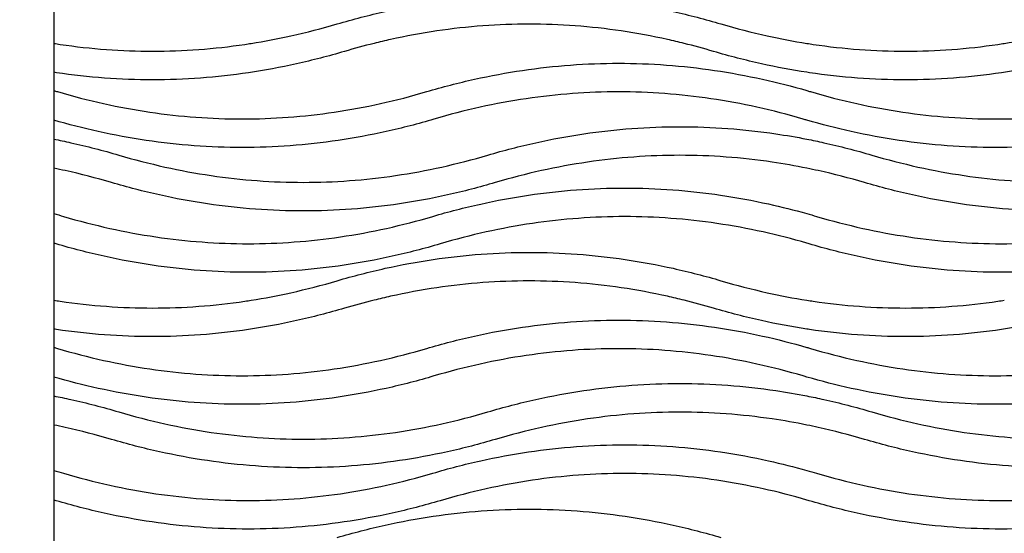
# Model space of a CAD drawing. Units: millimetres. Extents: x -3109 to -1609, y -476 to 2954.
# Drawn here: x -2695 to -2281, y 815 to 1031 of the extents above; entities that cross this region are included whole.
import ezdxf

# ---------------------------------------------------------------- set-up
doc = ezdxf.new("R2010")
doc.units = ezdxf.units.MM
doc.header["$MEASUREMENT"] = 0
doc.layers.add('контур', color=7, linetype='Continuous', true_color=0xffffff)
doc.styles.add('Arial', font='arial.ttf')
doc.dimstyles.new('Default', dxfattribs={"dimtxt": 50, "dimasz": 10, "dimexe": 0.5, "dimexo": 0.5, "dimgap": 0.25, "dimtad": 1, "dimtoh": 1, "dimdec": 0, "dimzin": 1, "dimdsep": 46, "dimtxsty": 'Arial', "dimcen": 0.5, "dimazin": 0, "dimtfac": 1, "dimtdec": 4, "dimtix": 1, "dimtmove": 1, "dimatfit": 3, "dimfxl": 1, "dimtolj": 1, "dimtzin": 1, "dimarcsym": 0})

# ---------------------------------------------------------------- blocks, each defined once
blk = doc.blocks.new('*D2')
at = {"layer": 'Defpoints', "color": 0, "transparency": 16777216}
for p in [(-2831.33, 2641.5), (-2574.06, 2641.5), (-2574.06, -58.5)]:
    blk.add_point(p, dxfattribs=at)
at = {"layer": 'контур', "color": 0, "lineweight": -2, "transparency": 16777216}
for p, q in [((-2574.56, 2641.5), (-2831.83, 2641.5)), ((-2831.33, -48.5), (-2831.33, 2631.5)), ((-2574.56, -58.5), (-2831.83, -58.5))]:
    blk.add_line(p, q, dxfattribs=at)
at = {"layer": 'контур', "color": 0, "transparency": 16777216}
for points in [[(-2829.67, 2631.5), (-2833, 2631.5), (-2831.33, 2641.5)], [(-2833, -48.5), (-2829.67, -48.5), (-2831.33, -58.5)]]:
    blk.add_solid(points, dxfattribs=at)
at = {"layer": 'контур', "color": 0, "transparency": 16777216, "insert": (-2857.11, 1291.5), "char_height": 50, "attachment_point": 5, "rotation": 90, "style": 'Arial'}
blk.add_mtext('\\A1;2700', dxfattribs=at)

msp = doc.modelspace()

# ---------------------------------------------------------------- linework, layer by layer
at = {"layer": 'контур'}
msp.add_lwpolyline([(-2680.79, -58.5), (-1730.79, -58.5), (-1730.79, 2641.5), (-2680.79, 2641.5), (-2680.79, -58.5)], dxfattribs=at)
for points, knots in [([(-2561.63, 1029.7), (-2554.97, 1031.66), (-2541.62, 1035.13), (-2521.4, 1038.87), (-2501.17, 1041.12), (-2480.93, 1041.87), (-2460.69, 1041.12), (-2440.46, 1038.87), (-2420.25, 1035.13), (-2406.89, 1031.66), (-2400.23, 1029.7)], [565.047788, 565.047788, 565.047788, 565.047788, 636.850911, 707.654094, 777.782742, 847.571682, 917.360622, 987.48927, 1058.292453, 1130.095576, 1130.095576, 1130.095576, 1130.095576]), ([(-2597.75, 1021.5), (-2592.16, 1022.39), (-2580.03, 1024.69), (-2568.06, 1027.8), (-2561.63, 1029.7)], [432.334611, 432.334611, 432.334611, 432.334611, 493.244665, 565.047788, 565.047788, 565.047788, 565.047788]), ([(-2415.74, 1021.5), (-2418.06, 1022.08), (-2426.81, 1024.13), (-2442.05, 1026.96), (-2461.49, 1029.12), (-2480.93, 1029.84), (-2500.37, 1029.12), (-2519.82, 1026.96), (-2535.06, 1024.13), (-2543.8, 1022.08), (-2546.12, 1021.5)], [46.110448, 46.110448, 46.110448, 46.110448, 71.803123, 142.606306, 212.734954, 282.523894, 352.312834, 422.441482, 493.244665, 518.937062, 518.937062, 518.937062, 518.937062]), ([(-2400.23, 1029.7), (-2393.81, 1027.8), (-2381.83, 1024.69), (-2369.71, 1022.39), (-2364.12, 1021.5)], [1130.095576, 1130.095576, 1130.095576, 1130.095576, 1201.898699, 1262.809012, 1262.809012, 1262.809012, 1262.809012]), ([(-2281.08, 1021.5), (-2275.49, 1022.39), (-2263.37, 1024.69), (-2251.39, 1027.8), (-2244.96, 1029.7)], [432.334611, 432.334611, 432.334611, 432.334611, 493.244665, 565.047788, 565.047788, 565.047788, 565.047788]), ([(-2680.79, 1021.5), (-2679.88, 1021.36), (-2672.53, 1020.24), (-2658.71, 1018.7), (-2639.27, 1017.98), (-2619.82, 1018.7), (-2606, 1020.24), (-2598.65, 1021.36), (-2597.75, 1021.5)], [132.713436, 132.713436, 132.713436, 132.713436, 142.606306, 212.734954, 282.523894, 352.312834, 422.441482, 432.334611, 432.334611, 432.334611, 432.334611]), ([(-2364.12, 1021.5), (-2363.21, 1021.36), (-2355.87, 1020.24), (-2342.04, 1018.7), (-2322.6, 1017.98), (-2303.16, 1018.7), (-2289.33, 1020.24), (-2281.99, 1021.36), (-2281.08, 1021.5)], [132.713436, 132.713436, 132.713436, 132.713436, 142.606306, 212.734954, 282.523894, 352.312834, 422.441482, 432.334611, 432.334611, 432.334611, 432.334611]), ([(-2558.57, 1018.12), (-2565.23, 1016.15), (-2578.58, 1012.69), (-2598.8, 1008.95), (-2619.03, 1006.7), (-2639.27, 1005.95), (-2659.5, 1006.7), (-2673.32, 1008.23), (-2680.4, 1009.29), (-2680.79, 1009.35)], [565.047788, 565.047788, 565.047788, 565.047788, 636.850911, 707.654094, 777.782742, 847.571682, 917.360622, 987.48927, 991.500493, 991.500493, 991.500493, 991.500493]), ([(-2364.12, 1009.35), (-2370.5, 1010.32), (-2383.66, 1012.79), (-2396.64, 1016.15), (-2403.3, 1018.12)], [-138.595083, -138.595083, -138.595083, -138.595083, -71.803123, 0, 0, 0, 0]), ([(-2241.9, 1018.12), (-2248.56, 1016.15), (-2261.91, 1012.69), (-2282.13, 1008.95), (-2302.36, 1006.7), (-2322.6, 1005.95), (-2342.84, 1006.7), (-2356.66, 1008.23), (-2363.74, 1009.29), (-2364.12, 1009.35)], [565.047788, 565.047788, 565.047788, 565.047788, 636.850911, 707.654094, 777.782742, 847.571682, 917.360622, 987.48927, 991.500493, 991.500493, 991.500493, 991.500493]), ([(-2523.98, 1001.22), (-2517.33, 1003.19), (-2503.97, 1006.65), (-2483.76, 1010.39), (-2463.52, 1012.64), (-2443.29, 1013.39), (-2423.05, 1012.64), (-2402.82, 1010.39), (-2383.12, 1006.75), (-2370.28, 1003.45), (-2364.12, 1001.67)], [1130.095576, 1130.095576, 1130.095576, 1130.095576, 1201.898699, 1272.701882, 1342.83053, 1412.61947, 1482.40841, 1552.537058, 1623.340241, 1689.640975, 1689.640975, 1689.640975, 1689.640975]), ([(-2679.25, 1001.22), (-2672.83, 999.32), (-2659.96, 995.99), (-2640.51, 992.38), (-2621.06, 990.22), (-2601.62, 989.5), (-2582.18, 990.22), (-2562.73, 992.38), (-2543.28, 995.99), (-2530.41, 999.32), (-2523.98, 1001.22)], [565.047788, 565.047788, 565.047788, 565.047788, 636.850911, 707.654094, 777.782742, 847.571682, 917.360622, 987.48927, 1058.292453, 1130.095576, 1130.095576, 1130.095576, 1130.095576]), ([(-2365.65, 989.64), (-2372.08, 991.54), (-2384.95, 994.88), (-2404.4, 998.48), (-2423.85, 1000.64), (-2443.29, 1001.36), (-2462.73, 1000.64), (-2482.17, 998.48), (-2501.63, 994.88), (-2514.5, 991.54), (-2520.92, 989.64)], [0, 0, 0, 0, 71.803123, 142.606306, 212.734954, 282.523894, 352.312834, 422.441482, 493.244665, 565.047788, 565.047788, 565.047788, 565.047788]), ([(-2362.59, 1001.22), (-2356.16, 999.32), (-2343.29, 995.99), (-2323.84, 992.38), (-2304.39, 990.22), (-2284.95, 989.5), (-2265.51, 990.22), (-2246.07, 992.38), (-2226.61, 995.99), (-2213.74, 999.32), (-2207.32, 1001.22)], [565.047788, 565.047788, 565.047788, 565.047788, 636.850911, 707.654094, 777.782742, 847.571682, 917.360622, 987.48927, 1058.292453, 1130.095576, 1130.095576, 1130.095576, 1130.095576]), ([(-2520.92, 989.64), (-2527.58, 987.67), (-2540.93, 984.21), (-2561.15, 980.47), (-2581.38, 978.22), (-2601.62, 977.47), (-2621.86, 978.22), (-2642.09, 980.47), (-2661.78, 984.12), (-2674.63, 987.41), (-2680.79, 989.19)], [565.047788, 565.047788, 565.047788, 565.047788, 636.850911, 707.654094, 777.782742, 847.571682, 917.360622, 987.48927, 1058.292453, 1124.593231, 1124.593231, 1124.593231, 1124.593231]), ([(-2204.25, 989.64), (-2210.91, 987.67), (-2224.27, 984.21), (-2244.48, 980.47), (-2264.71, 978.22), (-2284.95, 977.47), (-2305.19, 978.22), (-2325.42, 980.47), (-2345.12, 984.12), (-2357.96, 987.41), (-2364.12, 989.19)], [565.047788, 565.047788, 565.047788, 565.047788, 636.850911, 707.654094, 777.782742, 847.571682, 917.360622, 987.48927, 1058.292453, 1124.593231, 1124.593231, 1124.593231, 1124.593231]), ([(-2498.2, 974.54), (-2491.54, 976.51), (-2478.19, 979.97), (-2457.97, 983.72), (-2437.74, 985.97), (-2417.5, 986.72), (-2397.27, 985.97), (-2379.46, 983.99), (-2368.44, 982.09), (-2364.12, 981.25)], [1130.095576, 1130.095576, 1130.095576, 1130.095576, 1201.898699, 1272.701882, 1342.83053, 1412.61947, 1482.40841, 1552.537058, 1598.111451, 1598.111451, 1598.111451, 1598.111451]), ([(-2680.79, 981.25), (-2678.39, 980.78), (-2669.22, 978.87), (-2660.13, 976.51), (-2653.47, 974.54)], [468.015875, 468.015875, 468.015875, 468.015875, 493.244665, 565.047788, 565.047788, 565.047788, 565.047788]), ([(-2364.12, 981.25), (-2361.73, 980.78), (-2352.55, 978.87), (-2343.46, 976.51), (-2336.81, 974.54)], [468.015875, 468.015875, 468.015875, 468.015875, 493.244665, 565.047788, 565.047788, 565.047788, 565.047788]), ([(-2653.47, 974.54), (-2647.05, 972.64), (-2634.18, 969.31), (-2614.72, 965.71), (-2595.28, 963.55), (-2575.84, 962.83), (-2556.4, 963.55), (-2536.95, 965.71), (-2517.5, 969.31), (-2504.63, 972.64), (-2498.2, 974.54)], [565.047788, 565.047788, 565.047788, 565.047788, 636.850911, 707.654094, 777.782742, 847.571682, 917.360622, 987.48927, 1058.292453, 1130.095576, 1130.095576, 1130.095576, 1130.095576]), ([(-2364.12, 969.02), (-2368.96, 970), (-2380.25, 971.98), (-2398.06, 973.96), (-2417.5, 974.68), (-2436.95, 973.96), (-2456.39, 971.8), (-2475.85, 968.2), (-2488.71, 964.87), (-2495.14, 962.97)], [-475.577991, -475.577991, -475.577991, -475.577991, -422.441482, -352.312834, -282.523894, -212.734954, -142.606306, -71.803123, 0, 0, 0, 0]), ([(-2336.81, 974.54), (-2330.38, 972.64), (-2317.51, 969.31), (-2298.06, 965.71), (-2278.61, 963.55), (-2259.17, 962.83), (-2239.73, 963.55), (-2220.28, 965.71), (-2200.83, 969.31), (-2187.96, 972.64), (-2181.54, 974.54)], [565.047788, 565.047788, 565.047788, 565.047788, 636.850911, 707.654094, 777.782742, 847.571682, 917.360622, 987.48927, 1058.292453, 1130.095576, 1130.095576, 1130.095576, 1130.095576]), ([(-2656.54, 962.97), (-2662.96, 964.87), (-2671.03, 966.96), (-2679.18, 968.69), (-2680.79, 969.02)], [565.047788, 565.047788, 565.047788, 565.047788, 636.850911, 654.517585, 654.517585, 654.517585, 654.517585]), ([(-2339.87, 962.97), (-2346.29, 964.87), (-2354.37, 966.96), (-2362.51, 968.69), (-2364.12, 969.02)], [565.047788, 565.047788, 565.047788, 565.047788, 636.850911, 654.517585, 654.517585, 654.517585, 654.517585]), ([(-2495.14, 962.97), (-2501.8, 961), (-2515.15, 957.54), (-2535.37, 953.79), (-2555.6, 951.54), (-2575.84, 950.8), (-2596.08, 951.54), (-2616.31, 953.79), (-2636.52, 957.54), (-2649.88, 961), (-2656.54, 962.97)], [0, 0, 0, 0, 71.803123, 142.606306, 212.734954, 282.523894, 352.312834, 422.441482, 493.244665, 565.047788, 565.047788, 565.047788, 565.047788]), ([(-2521.43, 948.75), (-2514.77, 950.72), (-2501.42, 954.18), (-2481.2, 957.92), (-2460.97, 960.17), (-2440.73, 960.92), (-2420.49, 960.17), (-2400.26, 957.92), (-2381.44, 954.44), (-2369.44, 951.42), (-2364.12, 949.93)], [1130.095576, 1130.095576, 1130.095576, 1130.095576, 1201.898699, 1272.701882, 1342.83053, 1412.61947, 1482.40841, 1552.537058, 1623.340241, 1680.489798, 1680.489798, 1680.489798, 1680.489798]), ([(-2178.47, 962.97), (-2185.13, 961), (-2198.48, 957.54), (-2218.7, 953.79), (-2238.93, 951.54), (-2259.17, 950.8), (-2279.41, 951.54), (-2299.64, 953.79), (-2319.86, 957.54), (-2333.21, 961), (-2339.87, 962.97)], [0, 0, 0, 0, 71.803123, 142.606306, 212.734954, 282.523894, 352.312834, 422.441482, 493.244665, 565.047788, 565.047788, 565.047788, 565.047788]), ([(-2676.7, 948.75), (-2670.28, 946.85), (-2657.41, 943.52), (-2637.95, 939.91), (-2618.51, 937.75), (-2599.07, 937.03), (-2579.63, 937.75), (-2560.18, 939.91), (-2540.73, 943.52), (-2527.86, 946.85), (-2521.43, 948.75)], [565.047788, 565.047788, 565.047788, 565.047788, 636.850911, 707.654094, 777.782742, 847.571682, 917.360622, 987.48927, 1058.292453, 1130.095576, 1130.095576, 1130.095576, 1130.095576]), ([(-2364.12, 937.47), (-2370.21, 939.25), (-2382.74, 942.47), (-2401.85, 946.01), (-2421.29, 948.17), (-2440.73, 948.89), (-2460.17, 948.17), (-2479.62, 946.01), (-2499.07, 942.41), (-2511.94, 939.07), (-2518.37, 937.17)], [-561.246442, -561.246442, -561.246442, -561.246442, -493.244665, -422.441482, -352.312834, -282.523894, -212.734954, -142.606306, -71.803123, 0, 0, 0, 0]), ([(-2360.03, 948.75), (-2353.61, 946.85), (-2340.74, 943.52), (-2321.29, 939.91), (-2301.84, 937.75), (-2282.4, 937.03), (-2262.96, 937.75), (-2243.51, 939.91), (-2224.06, 943.52), (-2211.19, 946.85), (-2204.77, 948.75)], [565.047788, 565.047788, 565.047788, 565.047788, 636.850911, 707.654094, 777.782742, 847.571682, 917.360622, 987.48927, 1058.292453, 1130.095576, 1130.095576, 1130.095576, 1130.095576]), ([(-2518.37, 937.17), (-2525.03, 935.2), (-2538.38, 931.74), (-2558.6, 928), (-2578.83, 925.75), (-2599.07, 925), (-2619.31, 925.75), (-2639.54, 928), (-2659.75, 931.74), (-2673.11, 935.2), (-2679.77, 937.17)], [0, 0, 0, 0, 71.803123, 142.606306, 212.734954, 282.523894, 352.312834, 422.441482, 493.244665, 565.047788, 565.047788, 565.047788, 565.047788]), ([(-2201.7, 937.17), (-2208.36, 935.2), (-2221.71, 931.74), (-2241.93, 928), (-2262.16, 925.75), (-2282.4, 925), (-2302.64, 925.75), (-2322.87, 928), (-2343.09, 931.74), (-2356.44, 935.2), (-2363.1, 937.17)], [0, 0, 0, 0, 71.803123, 142.606306, 212.734954, 282.523894, 352.312834, 422.441482, 493.244665, 565.047788, 565.047788, 565.047788, 565.047788]), ([(-2561.63, 921.7), (-2554.97, 923.66), (-2541.62, 927.13), (-2521.4, 930.87), (-2501.17, 933.12), (-2480.93, 933.87), (-2460.69, 933.12), (-2440.46, 930.87), (-2420.25, 927.13), (-2406.89, 923.66), (-2400.23, 921.7)], [565.047788, 565.047788, 565.047788, 565.047788, 636.850911, 707.654094, 777.782742, 847.571682, 917.360622, 987.48927, 1058.292453, 1130.095576, 1130.095576, 1130.095576, 1130.095576]), ([(-2597.75, 913.5), (-2592.16, 914.39), (-2580.03, 916.69), (-2568.06, 919.8), (-2561.63, 921.7)], [432.334611, 432.334611, 432.334611, 432.334611, 493.244665, 565.047788, 565.047788, 565.047788, 565.047788]), ([(-2415.74, 913.5), (-2418.06, 914.08), (-2426.81, 916.13), (-2442.05, 918.96), (-2461.49, 921.12), (-2480.93, 921.84), (-2500.37, 921.12), (-2519.82, 918.96), (-2535.06, 916.13), (-2543.8, 914.08), (-2546.12, 913.5)], [-518.93734, -518.93734, -518.93734, -518.93734, -493.244665, -422.441482, -352.312834, -282.523894, -212.734954, -142.606306, -71.803123, -46.110726, -46.110726, -46.110726, -46.110726]), ([(-2400.23, 921.7), (-2393.81, 919.8), (-2381.83, 916.69), (-2369.71, 914.39), (-2364.12, 913.5)], [1130.095576, 1130.095576, 1130.095576, 1130.095576, 1201.898699, 1262.809012, 1262.809012, 1262.809012, 1262.809012]), ([(-2680.79, 913.5), (-2679.88, 913.36), (-2672.53, 912.24), (-2658.71, 910.7), (-2639.27, 909.98), (-2619.82, 910.7), (-2606, 912.24), (-2598.65, 913.36), (-2597.75, 913.5)], [132.713436, 132.713436, 132.713436, 132.713436, 142.606306, 212.734954, 282.523894, 352.312834, 422.441482, 432.334611, 432.334611, 432.334611, 432.334611]), ([(-2364.12, 913.5), (-2363.21, 913.36), (-2355.87, 912.24), (-2342.04, 910.7), (-2322.6, 909.98), (-2303.16, 910.7), (-2289.33, 912.24), (-2281.99, 913.36), (-2281.08, 913.5)], [132.713436, 132.713436, 132.713436, 132.713436, 142.606306, 212.734954, 282.523894, 352.312834, 422.441482, 432.334611, 432.334611, 432.334611, 432.334611]), ([(-2558.57, 910.12), (-2565.23, 908.15), (-2578.58, 904.69), (-2598.8, 900.95), (-2619.03, 898.7), (-2639.27, 897.95), (-2659.5, 898.7), (-2673.32, 900.23), (-2680.4, 901.29), (-2680.79, 901.35)], [0, 0, 0, 0, 71.803123, 142.606306, 212.734954, 282.523894, 352.312834, 422.441482, 426.452705, 426.452705, 426.452705, 426.452705]), ([(-2364.12, 901.35), (-2370.5, 902.32), (-2383.66, 904.79), (-2396.64, 908.15), (-2403.3, 910.12)], [-138.595083, -138.595083, -138.595083, -138.595083, -71.803123, 0, 0, 0, 0]), ([(-2241.9, 910.12), (-2248.56, 908.15), (-2261.91, 904.69), (-2282.13, 900.95), (-2302.36, 898.7), (-2322.6, 897.95), (-2342.84, 898.7), (-2356.66, 900.23), (-2363.74, 901.29), (-2364.12, 901.35)], [0, 0, 0, 0, 71.803123, 142.606306, 212.734954, 282.523894, 352.312834, 422.441482, 426.452705, 426.452705, 426.452705, 426.452705]), ([(-2523.98, 893.22), (-2517.33, 895.19), (-2503.97, 898.65), (-2483.76, 902.39), (-2463.52, 904.64), (-2443.29, 905.39), (-2423.05, 904.64), (-2402.82, 902.39), (-2383.12, 898.75), (-2370.28, 895.45), (-2364.12, 893.67)], [1130.095576, 1130.095576, 1130.095576, 1130.095576, 1201.898699, 1272.701882, 1342.83053, 1412.61947, 1482.40841, 1552.537058, 1623.340241, 1689.640975, 1689.640975, 1689.640975, 1689.640975]), ([(-2679.25, 893.22), (-2672.83, 891.32), (-2659.96, 887.99), (-2640.51, 884.38), (-2621.06, 882.22), (-2601.62, 881.5), (-2582.18, 882.22), (-2562.73, 884.38), (-2543.28, 887.99), (-2530.41, 891.32), (-2523.98, 893.22)], [565.047788, 565.047788, 565.047788, 565.047788, 636.850911, 707.654094, 777.782742, 847.571682, 917.360622, 987.48927, 1058.292453, 1130.095576, 1130.095576, 1130.095576, 1130.095576]), ([(-2365.65, 881.64), (-2372.08, 883.54), (-2384.95, 886.88), (-2404.4, 890.48), (-2423.85, 892.64), (-2443.29, 893.36), (-2462.73, 892.64), (-2482.17, 890.48), (-2501.63, 886.88), (-2514.5, 883.54), (-2520.92, 881.64)], [0, 0, 0, 0, 71.803123, 142.606306, 212.734954, 282.523894, 352.312834, 422.441482, 493.244665, 565.047788, 565.047788, 565.047788, 565.047788]), ([(-2362.59, 893.22), (-2356.16, 891.32), (-2343.29, 887.99), (-2323.84, 884.38), (-2304.39, 882.22), (-2284.95, 881.5), (-2265.51, 882.22), (-2246.07, 884.38), (-2226.61, 887.99), (-2213.74, 891.32), (-2207.32, 893.22)], [565.047788, 565.047788, 565.047788, 565.047788, 636.850911, 707.654094, 777.782742, 847.571682, 917.360622, 987.48927, 1058.292453, 1130.095576, 1130.095576, 1130.095576, 1130.095576]), ([(-2520.92, 881.64), (-2527.58, 879.67), (-2540.93, 876.21), (-2561.15, 872.47), (-2581.38, 870.22), (-2601.62, 869.47), (-2621.86, 870.22), (-2642.09, 872.47), (-2661.78, 876.12), (-2674.63, 879.41), (-2680.79, 881.19)], [565.047788, 565.047788, 565.047788, 565.047788, 636.850911, 707.654094, 777.782742, 847.571682, 917.360622, 987.48927, 1058.292453, 1124.593231, 1124.593231, 1124.593231, 1124.593231]), ([(-2498.2, 866.54), (-2491.54, 868.51), (-2478.19, 871.97), (-2457.97, 875.72), (-2437.74, 877.97), (-2417.5, 878.72), (-2397.27, 877.97), (-2379.46, 875.99), (-2368.44, 874.09), (-2364.12, 873.25)], [1130.095576, 1130.095576, 1130.095576, 1130.095576, 1201.898699, 1272.701882, 1342.83053, 1412.61947, 1482.40841, 1552.537058, 1598.111451, 1598.111451, 1598.111451, 1598.111451]), ([(-2204.25, 881.64), (-2210.91, 879.67), (-2224.27, 876.21), (-2244.48, 872.47), (-2264.71, 870.22), (-2284.95, 869.47), (-2305.19, 870.22), (-2325.42, 872.47), (-2345.12, 876.12), (-2357.96, 879.41), (-2364.12, 881.19)], [565.047788, 565.047788, 565.047788, 565.047788, 636.850911, 707.654094, 777.782742, 847.571682, 917.360622, 987.48927, 1058.292453, 1124.593231, 1124.593231, 1124.593231, 1124.593231]), ([(-2680.79, 873.25), (-2678.39, 872.78), (-2669.22, 870.87), (-2660.13, 868.51), (-2653.47, 866.54)], [468.015875, 468.015875, 468.015875, 468.015875, 493.244665, 565.047788, 565.047788, 565.047788, 565.047788]), ([(-2364.12, 873.25), (-2361.73, 872.78), (-2352.55, 870.87), (-2343.46, 868.51), (-2336.81, 866.54)], [468.015875, 468.015875, 468.015875, 468.015875, 493.244665, 565.047788, 565.047788, 565.047788, 565.047788]), ([(-2653.47, 866.54), (-2647.05, 864.64), (-2634.18, 861.31), (-2614.72, 857.71), (-2595.28, 855.55), (-2575.84, 854.83), (-2556.4, 855.55), (-2536.95, 857.71), (-2517.5, 861.31), (-2504.63, 864.64), (-2498.2, 866.54)], [565.047788, 565.047788, 565.047788, 565.047788, 636.850911, 707.654094, 777.782742, 847.571682, 917.360622, 987.48927, 1058.292453, 1130.095576, 1130.095576, 1130.095576, 1130.095576]), ([(-2364.12, 861.02), (-2368.96, 862), (-2380.25, 863.98), (-2398.06, 865.96), (-2417.5, 866.68), (-2436.95, 865.96), (-2456.39, 863.8), (-2475.85, 860.2), (-2488.71, 856.87), (-2495.14, 854.97)], [-475.577991, -475.577991, -475.577991, -475.577991, -422.441482, -352.312834, -282.523894, -212.734954, -142.606306, -71.803123, 0, 0, 0, 0]), ([(-2336.81, 866.54), (-2330.38, 864.64), (-2317.51, 861.31), (-2298.06, 857.71), (-2278.61, 855.55), (-2259.17, 854.83), (-2239.73, 855.55), (-2220.28, 857.71), (-2200.83, 861.31), (-2187.96, 864.64), (-2181.54, 866.54)], [565.047788, 565.047788, 565.047788, 565.047788, 636.850911, 707.654094, 777.782742, 847.571682, 917.360622, 987.48927, 1058.292453, 1130.095576, 1130.095576, 1130.095576, 1130.095576]), ([(-2656.54, 854.97), (-2662.96, 856.87), (-2671.03, 858.96), (-2679.18, 860.69), (-2680.79, 861.02)], [565.047788, 565.047788, 565.047788, 565.047788, 636.850911, 654.517585, 654.517585, 654.517585, 654.517585]), ([(-2339.87, 854.97), (-2346.29, 856.87), (-2354.37, 858.96), (-2362.51, 860.69), (-2364.12, 861.02)], [565.047788, 565.047788, 565.047788, 565.047788, 636.850911, 654.517585, 654.517585, 654.517585, 654.517585]), ([(-2495.14, 854.97), (-2501.8, 853), (-2515.15, 849.54), (-2535.37, 845.79), (-2555.6, 843.54), (-2575.84, 842.8), (-2596.08, 843.54), (-2616.31, 845.79), (-2636.52, 849.54), (-2649.88, 853), (-2656.54, 854.97)], [0, 0, 0, 0, 71.803123, 142.606306, 212.734954, 282.523894, 352.312834, 422.441482, 493.244665, 565.047788, 565.047788, 565.047788, 565.047788]), ([(-2178.47, 854.97), (-2185.13, 853), (-2198.48, 849.54), (-2218.7, 845.79), (-2238.93, 843.54), (-2259.17, 842.8), (-2279.41, 843.54), (-2299.64, 845.79), (-2319.86, 849.54), (-2333.21, 853), (-2339.87, 854.97)], [0, 0, 0, 0, 71.803123, 142.606306, 212.734954, 282.523894, 352.312834, 422.441482, 493.244665, 565.047788, 565.047788, 565.047788, 565.047788]), ([(-2521.43, 840.75), (-2514.77, 842.72), (-2501.42, 846.18), (-2481.2, 849.92), (-2460.97, 852.17), (-2440.73, 852.92), (-2420.49, 852.17), (-2400.26, 849.92), (-2381.44, 846.44), (-2369.44, 843.42), (-2364.12, 841.93)], [1130.095576, 1130.095576, 1130.095576, 1130.095576, 1201.898699, 1272.701882, 1342.83053, 1412.61947, 1482.40841, 1552.537058, 1623.340241, 1680.489798, 1680.489798, 1680.489798, 1680.489798]), ([(-2676.7, 840.75), (-2670.28, 838.85), (-2657.41, 835.52), (-2637.95, 831.91), (-2618.51, 829.75), (-2599.07, 829.03), (-2579.63, 829.75), (-2560.18, 831.91), (-2540.73, 835.52), (-2527.86, 838.85), (-2521.43, 840.75)], [565.047788, 565.047788, 565.047788, 565.047788, 636.850911, 707.654094, 777.782742, 847.571682, 917.360622, 987.48927, 1058.292453, 1130.095576, 1130.095576, 1130.095576, 1130.095576]), ([(-2364.12, 829.47), (-2370.21, 831.25), (-2382.74, 834.47), (-2401.85, 838.01), (-2421.29, 840.17), (-2440.73, 840.89), (-2460.17, 840.17), (-2479.62, 838.01), (-2499.07, 834.41), (-2511.94, 831.07), (-2518.37, 829.17)], [-561.246442, -561.246442, -561.246442, -561.246442, -493.244665, -422.441482, -352.312834, -282.523894, -212.734954, -142.606306, -71.803123, 0, 0, 0, 0]), ([(-2360.03, 840.75), (-2353.61, 838.85), (-2340.74, 835.52), (-2321.29, 831.91), (-2301.84, 829.75), (-2282.4, 829.03), (-2262.96, 829.75), (-2243.51, 831.91), (-2224.06, 835.52), (-2211.19, 838.85), (-2204.77, 840.75)], [565.047788, 565.047788, 565.047788, 565.047788, 636.850911, 707.654094, 777.782742, 847.571682, 917.360622, 987.48927, 1058.292453, 1130.095576, 1130.095576, 1130.095576, 1130.095576]), ([(-2518.37, 829.17), (-2525.03, 827.2), (-2538.38, 823.74), (-2558.6, 820), (-2578.83, 817.75), (-2599.07, 817), (-2619.31, 817.75), (-2639.54, 820), (-2659.75, 823.74), (-2673.11, 827.2), (-2679.77, 829.17)], [0, 0, 0, 0, 71.803123, 142.606306, 212.734954, 282.523894, 352.312834, 422.441482, 493.244665, 565.047788, 565.047788, 565.047788, 565.047788]), ([(-2201.7, 829.17), (-2208.36, 827.2), (-2221.71, 823.74), (-2241.93, 820), (-2262.16, 817.75), (-2282.4, 817), (-2302.64, 817.75), (-2322.87, 820), (-2343.09, 823.74), (-2356.44, 827.2), (-2363.1, 829.17)], [0, 0, 0, 0, 71.803123, 142.606306, 212.734954, 282.523894, 352.312834, 422.441482, 493.244665, 565.047788, 565.047788, 565.047788, 565.047788]), ([(-2561.63, 813.7), (-2554.97, 815.66), (-2541.62, 819.13), (-2521.4, 822.87), (-2501.17, 825.12), (-2480.93, 825.87), (-2460.69, 825.12), (-2440.46, 822.87), (-2420.25, 819.13), (-2406.89, 815.66), (-2400.23, 813.7)], [565.047788, 565.047788, 565.047788, 565.047788, 636.850911, 707.654094, 777.782742, 847.571682, 917.360622, 987.48927, 1058.292453, 1130.095576, 1130.095576, 1130.095576, 1130.095576])]:
    msp.add_open_spline(points, degree=3, knots=knots, dxfattribs=at)
for points in [[(-2546.12, 1021.5), (-2550.29, 1020.47), (-2554.44, 1019.34), (-2558.57, 1018.12)], [(-2403.3, 1018.12), (-2407.42, 1019.34), (-2411.57, 1020.47), (-2415.74, 1021.5)], [(-2680.79, 1001.67), (-2680.28, 1001.52), (-2679.76, 1001.37), (-2679.25, 1001.22)], [(-2364.12, 1001.67), (-2363.61, 1001.52), (-2363.1, 1001.37), (-2362.59, 1001.22)], [(-2364.12, 989.19), (-2364.63, 989.34), (-2365.14, 989.49), (-2365.65, 989.64)], [(-2680.79, 949.93), (-2679.42, 949.54), (-2678.06, 949.15), (-2676.7, 948.75)], [(-2364.12, 949.93), (-2362.76, 949.54), (-2361.39, 949.15), (-2360.03, 948.75)], [(-2679.77, 937.17), (-2680.11, 937.27), (-2680.45, 937.37), (-2680.79, 937.47)], [(-2363.1, 937.17), (-2363.44, 937.27), (-2363.78, 937.37), (-2364.12, 937.47)], [(-2546.12, 913.5), (-2550.29, 912.47), (-2554.44, 911.34), (-2558.57, 910.12)], [(-2403.3, 910.12), (-2407.42, 911.34), (-2411.57, 912.47), (-2415.74, 913.5)], [(-2680.79, 893.67), (-2680.28, 893.52), (-2679.76, 893.37), (-2679.25, 893.22)], [(-2364.12, 893.67), (-2363.61, 893.52), (-2363.1, 893.37), (-2362.59, 893.22)], [(-2364.12, 881.19), (-2364.63, 881.34), (-2365.14, 881.49), (-2365.65, 881.64)], [(-2680.79, 841.93), (-2679.42, 841.54), (-2678.06, 841.15), (-2676.7, 840.75)], [(-2364.12, 841.93), (-2362.76, 841.54), (-2361.39, 841.15), (-2360.03, 840.75)], [(-2679.77, 829.17), (-2680.11, 829.27), (-2680.45, 829.37), (-2680.79, 829.47)], [(-2363.1, 829.17), (-2363.44, 829.27), (-2363.78, 829.37), (-2364.12, 829.47)]]:
    msp.add_open_spline(points, degree=3, dxfattribs=at)

# ---------------------------------------------------------------- dimensions: what is measured, and where the dimension line sits
dim = msp.add_linear_dim(base=(-2831.33, 2641.5), p1=(-2574.06, -58.5), p2=(-2574.06, 2641.5), angle=90, dimstyle='Default', dxfattribs=at)
dim.commit()
dim.dimension.update_dxf_attribs({"geometry": '*D2', "text_midpoint": (-2857.11, 1291.5)})

doc.saveas('drawing.dxf')
